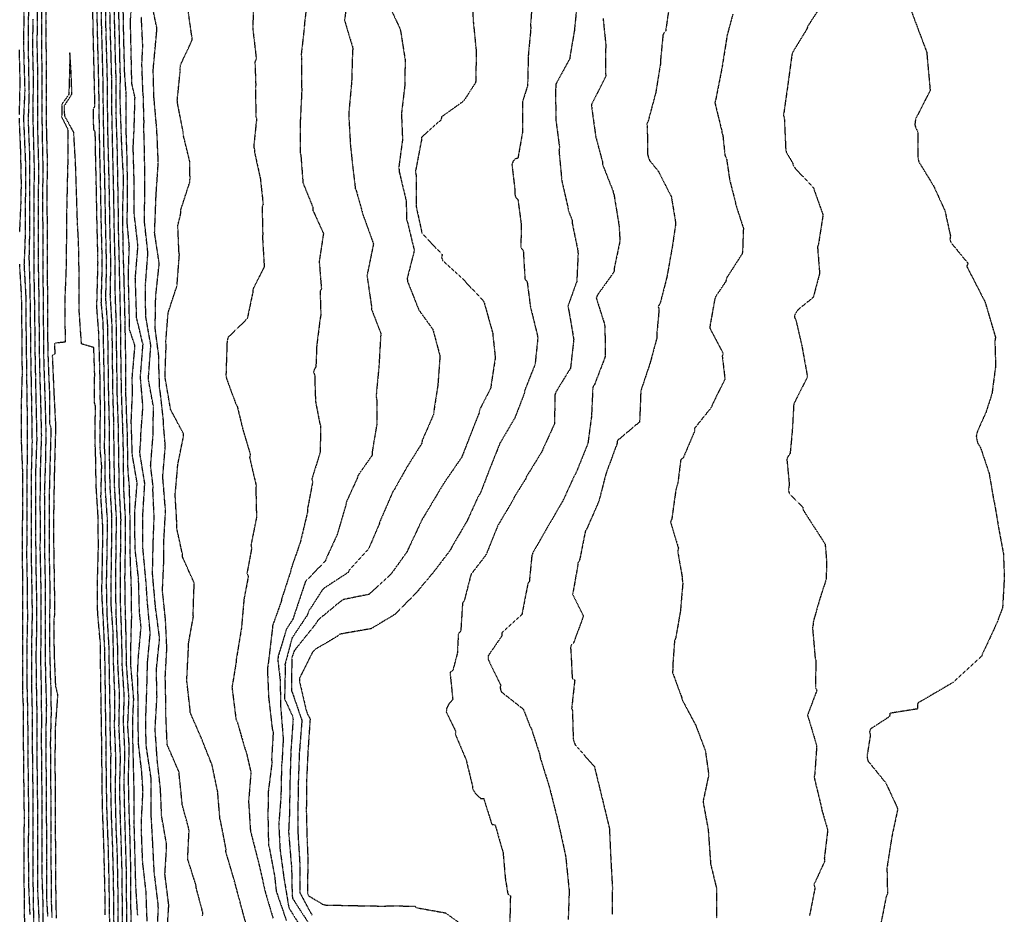
# Model space of a CAD drawing. Units: feet. Extents: x 2155656 to 2165879, y 13685587 to 13703164.
# Drawn here: x 2160308 to 2160756, y 13687936 to 13688343 of the extents above; entities that cross this region are included whole.
import ezdxf

# ---------------------------------------------------------------- set-up
doc = ezdxf.new("R2010")
doc.units = ezdxf.units.FT
doc.header["$MEASUREMENT"] = 0
doc.linetypes.add('HIDDEN2', pattern=[0.1875, 0.125, -0.0625])
doc.layers.add('CE-TOPO-MAJR', color=37, linetype='HIDDEN2')
doc.layers.add('CE-TOPO-MINR', color=39, linetype='HIDDEN2')

msp = doc.modelspace()

# ---------------------------------------------------------------- linework, layer by layer
at = {"layer": 'CE-TOPO-MAJR', "color": 37, "linetype": 'HIDDEN2', "lineweight": -3}
for points, elevation in [([(2160458.06, 13688357.45), (2160456.14, 13688343.06), (2160459.94, 13688330.45), (2160459.78, 13688329.02), (2160459.37, 13688314.89), (2160458.03, 13688300.34), (2160458.79, 13688286.57), (2160459.72, 13688277.61), (2160461.05, 13688266.47), (2160461.57, 13688265.19), (2160464.75, 13688253.75), (2160465.3, 13688252.54), (2160469.31, 13688241.2), (2160466.37, 13688226.83), (2160468.44, 13688212.59), (2160468.48, 13688211.33), (2160472.73, 13688200.37), (2160472.55, 13688198.91), (2160471.8, 13688185.54), (2160470.57, 13688172.59), (2160470.62, 13688171.21), (2160470.8, 13688170.2), (2160470.83, 13688159.14), (2160468.7, 13688146.38), (2160468.68, 13688144.99), (2160462.31, 13688135.85), (2160461.88, 13688134.46), (2160457.05, 13688123.94), (2160456.77, 13688122.5), (2160452.75, 13688108.75), (2160447.92, 13688098.34), (2160447.43, 13688096.94), (2160438.33, 13688087.49), (2160437.86, 13688086.04), (2160432.99, 13688071.49), (2160432.55, 13688070.25), (2160429.74, 13688065.91), (2160425.98, 13688053.66), (2160425.77, 13688051.85), (2160426.82, 13688042.98), (2160427.08, 13688030.46), (2160428.25, 13688015.85), (2160427.68, 13688005.57), (2160427.49, 13688004.13), (2160427.19, 13687989.42), (2160426.21, 13687976.97), (2160426.8, 13687965.57), (2160428.45, 13687953.32), (2160430.65, 13687939.86), (2160431.14, 13687938.43), (2160438, 13687927.5)], 610), ([(2160357.13, 13687930.13), (2160357.01, 13687941.84), (2160356.92, 13687955.62), (2160356.5, 13687969.92), (2160356.15, 13687982.34), (2160355.85, 13687996.99), (2160356.25, 13688009.74), (2160355.55, 13688023.58), (2160355.94, 13688035.25), (2160355, 13688049.43), (2160354.94, 13688054.85), (2160354.56, 13688069.55), (2160354.31, 13688073.79), (2160354.14, 13688088.58), (2160354.31, 13688103.45), (2160354.44, 13688115.85), (2160353.64, 13688130.5), (2160353.44, 13688145.36), (2160353.22, 13688159.4), (2160352.69, 13688174.27), (2160352.66, 13688179.1), (2160352.44, 13688193.84), (2160352.29, 13688206.31), (2160351.73, 13688221.09), (2160351.71, 13688235.36), (2160351.36, 13688249.36), (2160351.18, 13688261.84), (2160350.86, 13688275.93), (2160350.55, 13688289.5), (2160350.26, 13688303.59), (2160350.22, 13688316.93), (2160349.96, 13688326.17), (2160349.55, 13688339.93), (2160349.27, 13688354.08)], 600), ([(2160312.37, 13688350.2), (2160312.13, 13688337.59), (2160312.28, 13688324.18), (2160312.58, 13688309.86), (2160312.16, 13688297.4), (2160312.76, 13688282.79), (2160312.86, 13688269.38), (2160312.85, 13688264.75), (2160312.84, 13688249.19), (2160312.54, 13688234.76), (2160312.96, 13688220.94), (2160313.15, 13688206.31), (2160313.27, 13688193.13), (2160313.5, 13688179.52), (2160313.76, 13688164.78), (2160313.95, 13688151.03), (2160313.56, 13688136.28), (2160313.58, 13688121.36), (2160313.54, 13688108.1), (2160313.62, 13688094.99), (2160313.77, 13688087.31), (2160314, 13688072.68), (2160313.68, 13688058.3), (2160313.66, 13688056.31), (2160313.66, 13688041.64), (2160314.01, 13688027.73), (2160314, 13688023.39), (2160314.08, 13688009.4), (2160314.16, 13688002.54), (2160314.37, 13687985.52), (2160314.29, 13687970.61), (2160314.33, 13687956.75), (2160314.43, 13687942.66), (2160314.76, 13687927.9)], 600), ([(2160375.24, 13687926.39), (2160376.19, 13687940.13), (2160374.41, 13687954.32), (2160375.21, 13687966.65), (2160375.13, 13687968.17), (2160372.91, 13687980.9), (2160372.4, 13687993.06), (2160370.94, 13688006.17), (2160369.95, 13688020.36), (2160370.82, 13688035.18), (2160370.54, 13688047.41), (2160372.01, 13688061.7), (2160370.16, 13688075.57), (2160368.9, 13688089.74), (2160368.77, 13688091.23), (2160369.06, 13688104.23), (2160369.51, 13688116.88), (2160368.95, 13688129.35), (2160369.04, 13688130.89), (2160367.92, 13688140.19), (2160369.07, 13688154.62), (2160369.19, 13688167.17), (2160367.04, 13688178.77), (2160366.91, 13688180.25), (2160368.02, 13688194.92), (2160365.68, 13688208.35), (2160365.58, 13688222.71), (2160366.68, 13688237.09), (2160365.09, 13688251.65), (2160365.3, 13688266.16), (2160365.18, 13688281.05), (2160364.82, 13688294.31), (2160364.92, 13688296.72), (2160364.56, 13688309.68), (2160364.4, 13688310.39), (2160363.94, 13688323.24), (2160364.34, 13688331.3), (2160363.7, 13688344.7)], 605), ([(2160573.8, 13688343.89), (2160575.11, 13688331.12), (2160574.89, 13688329.85), (2160574.98, 13688317.54), (2160568.59, 13688304.82), (2160568.61, 13688303.3), (2160570.44, 13688290.09), (2160573.5, 13688278.63), (2160573.63, 13688277.21), (2160578.25, 13688265.47), (2160578.57, 13688264.03), (2160578.78, 13688263.51), (2160581.07, 13688249.51), (2160581.46, 13688242.56), (2160578.82, 13688229.93), (2160578.75, 13688228.47), (2160571.17, 13688217.89), (2160570.7, 13688216.6), (2160574.36, 13688205), (2160574.61, 13688203.53), (2160574.8, 13688190.89), (2160574.64, 13688189.53), (2160569.89, 13688177.25), (2160569.12, 13688175.99), (2160568.53, 13688162.85), (2160566.88, 13688150.4), (2160561.32, 13688136.61), (2160560.61, 13688135.46), (2160555.59, 13688124.5), (2160548.4, 13688112.1), (2160541.92, 13688100.81), (2160541.38, 13688099.46), (2160540.23, 13688087.51), (2160539.59, 13688086.7), (2160536.82, 13688072.39), (2160527.78, 13688064.19), (2160527.68, 13688062.7), (2160521.44, 13688053.61), (2160521.45, 13688052.15), (2160527.26, 13688040.2), (2160526.96, 13688039.7), (2160527.1, 13688038.24), (2160527.59, 13688037.24), (2160537.48, 13688029.46), (2160540.54, 13688021.64), (2160541.2, 13688020.41), (2160545.02, 13688008.58), (2160545.26, 13688007.07), (2160549.27, 13687994.24), (2160552.75, 13687980.51), (2160554.09, 13687974.79), (2160556.77, 13687962.42), (2160558.24, 13687947.88), (2160558.38, 13687947.04), (2160557.93, 13687933.67)], 615), ([(2160347.3, 13687935.78), (2160347.15, 13687946.39), (2160346.9, 13687957.13), (2160346.63, 13687968.16), (2160346.08, 13687982.71), (2160345.81, 13687996.12), (2160345.77, 13688007.89), (2160345.48, 13688027.22), (2160345.45, 13688029.9), (2160345.2, 13688044.42), (2160345.1, 13688058.98), (2160343.82, 13688073.28), (2160343.73, 13688087.96), (2160344.14, 13688102.73), (2160344.06, 13688116.46), (2160343.14, 13688130.92), (2160342.89, 13688145.14), (2160342.79, 13688148.41), (2160342.6, 13688149.65), (2160342.81, 13688167.49), (2160342.43, 13688168.84), (2160342.35, 13688179.95), (2160342.49, 13688181.31), (2160342.06, 13688194.05), (2160336.45, 13688195.71), (2160335.44, 13688210.36), (2160335.4, 13688224.48), (2160335.27, 13688235.64), (2160335.1, 13688242.66), (2160334.63, 13688250.85), (2160334.22, 13688263.79), (2160333.76, 13688277.88), (2160332.93, 13688292.07), (2160328.82, 13688299.45), (2160328.71, 13688304.17), (2160332.12, 13688309.45), (2160331.67, 13688320.51), (2160331.16, 13688328.43), (2160331.03, 13688320.44), (2160330.69, 13688309.24), (2160327.54, 13688304.85), (2160327.43, 13688299.03), (2160330.26, 13688293.4), (2160330.28, 13688281.62), (2160329.9, 13688266.92), (2160329.81, 13688260.49), (2160329.56, 13688251.48), (2160329.59, 13688244.95), (2160329.46, 13688231.02), (2160328.9, 13688216.94), (2160328.87, 13688205.82), (2160329.1, 13688196.53), (2160324.23, 13688196.04), (2160324.26, 13688191.19), (2160323.16, 13688190.26), (2160323.9, 13688173), (2160324.65, 13688158.76), (2160324.68, 13688158.65), (2160324.17, 13688140), (2160324.1, 13688137.33), (2160323.83, 13688123.73), (2160323.68, 13688109.33), (2160323.8, 13688102.42), (2160324.03, 13688087.75), (2160324.25, 13688073.38), (2160323.8, 13688069.3), (2160323.99, 13688054.57), (2160324.6, 13688040.14), (2160325.58, 13688035.85), (2160324.53, 13688021.3), (2160324.34, 13688006.38), (2160324.48, 13687991.72), (2160324.48, 13687977.6), (2160324.6, 13687963.87), (2160324.64, 13687957.41), (2160324.73, 13687942.25), (2160324.96, 13687934.18)], 595)]:
    msp.add_lwpolyline(points, dxfattribs=dict(at, elevation=elevation))
at = {"layer": 'CE-TOPO-MINR', "color": 39, "linetype": 'HIDDEN2', "lineweight": -3}
for points, elevation in [([(2160320.18, 13688357.05), (2160320.25, 13688341.41), (2160320.32, 13688326.46), (2160320.34, 13688322.59), (2160320.4, 13688308.6), (2160320.41, 13688295.21), (2160320.54, 13688290.82), (2160320.88, 13688277.66), (2160320.67, 13688265.25), (2160320.76, 13688254.25), (2160320.83, 13688239.19), (2160320.88, 13688224.96), (2160321.03, 13688211.34), (2160321.06, 13688196.66), (2160321.26, 13688187.6), (2160321.84, 13688174.13), (2160321.95, 13688159.44), (2160322.55, 13688157.36), (2160322.14, 13688142.31), (2160322.08, 13688140.21), (2160321.71, 13688125.53), (2160321.68, 13688110.55), (2160321.79, 13688097.31), (2160322.05, 13688084.01), (2160321.94, 13688070.77), (2160321.89, 13688070.31), (2160321.96, 13688056.18), (2160322.33, 13688041.52), (2160322.42, 13688041.1), (2160322.62, 13688027.86), (2160322.26, 13688014.12), (2160322.39, 13687999.33), (2160322.46, 13687987.67), (2160322.49, 13687972.9), (2160322.52, 13687965.36), (2160322.59, 13687954.39), (2160322.67, 13687941.71), (2160323, 13687934.54)], 596), ([(2160362.03, 13687935.61), (2160361.19, 13687948.96), (2160360.8, 13687963.6), (2160360.44, 13687977.35), (2160360.43, 13687991.48), (2160360.12, 13688003.93), (2160359.78, 13688018.17), (2160359.83, 13688025.66), (2160360.23, 13688034.04), (2160358.95, 13688048.86), (2160358.99, 13688062.41), (2160359.31, 13688071.05), (2160359.13, 13688085.69), (2160358.62, 13688100.12), (2160358.61, 13688114.9), (2160358.53, 13688117.69), (2160358.31, 13688130.16), (2160357.63, 13688138.59), (2160357.39, 13688153.19), (2160357.35, 13688154.51), (2160356.63, 13688173.68), (2160356.56, 13688175.65), (2160356.63, 13688189.05), (2160356.34, 13688203.8), (2160356.3, 13688206.24), (2160355.9, 13688223.45), (2160355.47, 13688238.19), (2160355.39, 13688241.82), (2160355.22, 13688256.21), (2160355.62, 13688270.84), (2160354.87, 13688284.02), (2160354.59, 13688291.3), (2160354.1, 13688305.26), (2160354.14, 13688318.65), (2160353.92, 13688325.8), (2160353.65, 13688339.43), (2160353.12, 13688357.07)], 602), ([(2160370.75, 13687924), (2160371.43, 13687938.91), (2160371.38, 13687940.33), (2160369.57, 13687955.14), (2160368.81, 13687969.92), (2160368.82, 13687969.99), (2160368.09, 13687982.47), (2160368.18, 13687997.22), (2160368.12, 13687998.09), (2160365.9, 13688012.75), (2160365.66, 13688023.7), (2160366.2, 13688038.48), (2160366.5, 13688050.68), (2160367.74, 13688063.97), (2160366.4, 13688078.79), (2160365.79, 13688087.82), (2160364.43, 13688102.38), (2160364.33, 13688117.29), (2160365.26, 13688132.23), (2160362.99, 13688146.12), (2160363.44, 13688152.16), (2160363.39, 13688153.47), (2160364.43, 13688167.17), (2160363.26, 13688180.68), (2160364.47, 13688195.62), (2160364.19, 13688196.44), (2160361.53, 13688207.65), (2160361.48, 13688210.03), (2160360.95, 13688225.65), (2160362.16, 13688240.26), (2160360.46, 13688254.78), (2160360.42, 13688269.57), (2160360.02, 13688283.92), (2160359.98, 13688285.36), (2160360.4, 13688292.96), (2160360.81, 13688307.85), (2160359.41, 13688314.04), (2160359.35, 13688314.89), (2160359.03, 13688329.63), (2160358.74, 13688342.77), (2160359.73, 13688358.73)], 604), ([(2160318.24, 13688353.58), (2160318.28, 13688340.67), (2160318.32, 13688325.7), (2160318.42, 13688317.91), (2160318.36, 13688303.14), (2160318.61, 13688288.21), (2160318.87, 13688274.92), (2160318.7, 13688261.82), (2160318.79, 13688251.3), (2160318.8, 13688237.29), (2160318.93, 13688222.45), (2160319.07, 13688207.82), (2160319.14, 13688193.87), (2160319.33, 13688185.49), (2160319.83, 13688170.55), (2160320.19, 13688157.25), (2160320.26, 13688157.01), (2160320.03, 13688142.15), (2160319.54, 13688127.45), (2160319.65, 13688112.6), (2160319.69, 13688098.29), (2160320, 13688083.9), (2160319.92, 13688069.9), (2160319.86, 13688055.93), (2160320.15, 13688041.49), (2160320.47, 13688031.34), (2160320.18, 13688016.68), (2160320.3, 13688002.45), (2160320.43, 13687990.17), (2160320.46, 13687975.4), (2160320.49, 13687960.53), (2160320.5, 13687958.06), (2160320.6, 13687942.07), (2160321.04, 13687934.89)], 597), ([(2160351.36, 13687923.05), (2160351.19, 13687937.7), (2160351.04, 13687952.14), (2160350.99, 13687954.01), (2160350.66, 13687967.19), (2160350.12, 13687980.62), (2160349.81, 13687994.72), (2160349.89, 13688009.42), (2160349.63, 13688014.44), (2160349.47, 13688028.99), (2160349.22, 13688043.62), (2160348.98, 13688058.27), (2160348.14, 13688072.59), (2160347.86, 13688086.74), (2160348.14, 13688101.46), (2160348.32, 13688114.83), (2160347.32, 13688129.69), (2160347.25, 13688143.87), (2160346.96, 13688148.53), (2160347.12, 13688162.55), (2160346.87, 13688177.18), (2160346.6, 13688190.95), (2160346.34, 13688205.26), (2160345.47, 13688214.4), (2160345.52, 13688216.41), (2160345.92, 13688231.17), (2160345.81, 13688237.38), (2160345.45, 13688251.76), (2160345.2, 13688265.98), (2160344.88, 13688279.53), (2160344.63, 13688293.81), (2160344.46, 13688305.25), (2160344.4, 13688311.77), (2160344.04, 13688326.2), (2160343.68, 13688340.88), (2160343.48, 13688353.64)], 597), ([(2160355.24, 13687925.37), (2160355.07, 13687939.77), (2160354.97, 13687954.64), (2160354.55, 13687968.69), (2160354.19, 13687978.98), (2160353.84, 13687993.74), (2160354.2, 13688007.61), (2160353.51, 13688021.84), (2160353.8, 13688035.85), (2160353.03, 13688050.12), (2160352.93, 13688058.16), (2160352.24, 13688072.21), (2160352.02, 13688087.05), (2160352.21, 13688101.87), (2160352.39, 13688115.82), (2160351.54, 13688130.59), (2160351.29, 13688145.45), (2160351.19, 13688159.34), (2160350.76, 13688173.69), (2160350.59, 13688188.53), (2160350.41, 13688203.44), (2160349.57, 13688218.13), (2160349.84, 13688232.53), (2160349.45, 13688246.93), (2160349.22, 13688261.56), (2160349.02, 13688271.03), (2160348.65, 13688285.81), (2160348.53, 13688289.84), (2160348.32, 13688304.53), (2160348.2, 13688318.55), (2160347.86, 13688330.22), (2160347.64, 13688337.57), (2160347.37, 13688352.09)], 599), ([(2160391.57, 13687935.36), (2160391.67, 13687936.76), (2160388.68, 13687948), (2160388.5, 13687949.45), (2160384.78, 13687961.17), (2160385.41, 13687974.16), (2160385.16, 13687975.62), (2160382.36, 13687985.63), (2160380.93, 13687999.58), (2160380.79, 13688000.91), (2160375.46, 13688013.23), (2160374.81, 13688027.86), (2160374.9, 13688029.39), (2160374.57, 13688043.99), (2160375.3, 13688057.13), (2160374.7, 13688069.95), (2160373.3, 13688083.37), (2160373.95, 13688097.57), (2160373.98, 13688106.91), (2160374.7, 13688119.68), (2160373.52, 13688134.27), (2160373.42, 13688135.17), (2160374.61, 13688149.08), (2160373.73, 13688159.45), (2160373.74, 13688160.89), (2160372.28, 13688174.02), (2160372.03, 13688175.35), (2160371.58, 13688188.17), (2160371.69, 13688189.68), (2160369.98, 13688202.92), (2160370.24, 13688217.54), (2160371.84, 13688232.22), (2160369.73, 13688246.24), (2160370.41, 13688263.66), (2160371.41, 13688278.38), (2160370.73, 13688293.2), (2160369.43, 13688307.95), (2160369.09, 13688320.17), (2160369.14, 13688321.09), (2160370.74, 13688338.46), (2160370.67, 13688339.87), (2160368.07, 13688352.38)], 606), ([(2160414.85, 13688352.57), (2160414.36, 13688339.57), (2160415.99, 13688325.43), (2160415.37, 13688324.1), (2160415.74, 13688313.55), (2160415.59, 13688312.06), (2160415.81, 13688299.44), (2160416.1, 13688297.99), (2160414.8, 13688285.52), (2160415.14, 13688284.11), (2160415.15, 13688283.2), (2160417.84, 13688270.89), (2160419.1, 13688259.36), (2160418.63, 13688257.91), (2160418.92, 13688245.44), (2160418.78, 13688244.85), (2160419.61, 13688230.8), (2160414.52, 13688220.78), (2160414.42, 13688219.33), (2160411.88, 13688207.17), (2160403.22, 13688198.76), (2160402.75, 13688197.34), (2160402.64, 13688195.98), (2160402.18, 13688181.39), (2160402.45, 13688179.9), (2160406.71, 13688168.32), (2160407.38, 13688167.07), (2160409.83, 13688156.89), (2160413.25, 13688145.43), (2160412.95, 13688143.95), (2160415.92, 13688131.25), (2160415.79, 13688129.81), (2160416.08, 13688116.68), (2160413.57, 13688104.12), (2160413.88, 13688102.71), (2160411.75, 13688091.3), (2160412.36, 13688089.94), (2160410.36, 13688079.3), (2160409.23, 13688066.34), (2160406.84, 13688051.82), (2160406.76, 13688050.35), (2160404.93, 13688039.39), (2160406.73, 13688024.96), (2160407.33, 13688023.58), (2160410.96, 13688011.03), (2160411.44, 13688009.82), (2160413.54, 13688000.64), (2160412.48, 13687987.4), (2160413.32, 13687974.05), (2160416.93, 13687959.97), (2160420.18, 13687945.83), (2160423.61, 13687934.3)], 608), ([(2160439.48, 13688354.49), (2160437.88, 13688341.32), (2160437.82, 13688339.82), (2160436.44, 13688327.45), (2160436.6, 13688325.99), (2160436.61, 13688313.53), (2160436.68, 13688310.85), (2160435.94, 13688296.01), (2160435.96, 13688282.91), (2160436.27, 13688281.49), (2160437.25, 13688268.97), (2160441.76, 13688257.89), (2160441.79, 13688256.45), (2160446.56, 13688245.98), (2160444.62, 13688233.27), (2160445.61, 13688220.83), (2160445.02, 13688219.68), (2160445.36, 13688208.8), (2160445.06, 13688207.4), (2160443.48, 13688194.84), (2160443.12, 13688185.3), (2160442.39, 13688184.12), (2160442.07, 13688182.82), (2160442.56, 13688181.48), (2160442.93, 13688169.6), (2160444.84, 13688159.64), (2160445.23, 13688158.31), (2160445.07, 13688146.34), (2160441.29, 13688134.31), (2160441.63, 13688132.84), (2160439.26, 13688120.43), (2160439.28, 13688119.07), (2160436.04, 13688105.53), (2160431.86, 13688093.45), (2160431.62, 13688092.14), (2160427.54, 13688079.61), (2160427.31, 13688078.38), (2160423.45, 13688067.62), (2160423.33, 13688066.29), (2160421.48, 13688050.64), (2160421.03, 13688047.87), (2160421.6, 13688034.75), (2160423.25, 13688020.41), (2160423.67, 13688018.96), (2160422.95, 13688006.26), (2160423.16, 13688005.36), (2160421.36, 13687991.37), (2160421.3, 13687980.11), (2160421.54, 13687967.68), (2160421.93, 13687966.22), (2160424.29, 13687953.62), (2160425.06, 13687946.52), (2160429.69, 13687933.16)], 609), ([(2160513.96, 13688355.07), (2160514.75, 13688342.23), (2160516.1, 13688328.63), (2160515.81, 13688314.75), (2160510.33, 13688306.23), (2160500.27, 13688299.05), (2160500.11, 13688297.72), (2160491.13, 13688289.75), (2160491.17, 13688288.55), (2160488.37, 13688273.97), (2160488.69, 13688272.58), (2160488.69, 13688258.51), (2160491.41, 13688246.04), (2160500.61, 13688236.36), (2160500.27, 13688235.05), (2160500.8, 13688233.71), (2160510.49, 13688224.95), (2160511.23, 13688223.92), (2160519.54, 13688215.06), (2160523.53, 13688200.77), (2160524.74, 13688189.48), (2160522.83, 13688176.96), (2160522.74, 13688175.77), (2160517.55, 13688165.6), (2160517.34, 13688164.23), (2160512.13, 13688150.98), (2160509.5, 13688144.2), (2160501.11, 13688131.95), (2160494.18, 13688120.31), (2160491.53, 13688115.94), (2160485.16, 13688102.41), (2160484.61, 13688101.13), (2160477.48, 13688091.16), (2160476.45, 13688090.04), (2160467.24, 13688081.68), (2160455.64, 13688079.34), (2160454.39, 13688078.53), (2160444.2, 13688070.09), (2160442.71, 13688067.83), (2160433.29, 13688056.07), (2160432.47, 13688053.81), (2160432.14, 13688052.57), (2160431.98, 13688037.82), (2160432.42, 13688036.88), (2160436.75, 13688024.27), (2160435.57, 13688009.56), (2160435.05, 13687994.82), (2160434.9, 13687980.22), (2160434.92, 13687973.29), (2160435.76, 13687959.38), (2160435.77, 13687945.94), (2160440.59, 13687936.95), (2160441.42, 13687935.66)], 612), ([(2160541.59, 13688352.36), (2160540.79, 13688340.77), (2160540.92, 13688339.37), (2160539.75, 13688327.01), (2160539.45, 13688313.4), (2160537.09, 13688305.71), (2160537.18, 13688292.44), (2160535.03, 13688280.24), (2160533.67, 13688279.88), (2160532.79, 13688278.69), (2160532.32, 13688277.43), (2160533.7, 13688265.35), (2160533.7, 13688263.82), (2160533.97, 13688262.55), (2160535.04, 13688261.42), (2160536.59, 13688249.8), (2160536.34, 13688239.48), (2160537.46, 13688238.46), (2160538.25, 13688225.23), (2160539.22, 13688224.2), (2160540.71, 13688212.71), (2160543.94, 13688199.51), (2160544.09, 13688198.2), (2160542.84, 13688186.41), (2160538.16, 13688174.62), (2160537.94, 13688173.16), (2160533.64, 13688162.06), (2160526.84, 13688150.46), (2160521.82, 13688137.85), (2160517.93, 13688127.67), (2160517.04, 13688126.4), (2160511.88, 13688115.09), (2160504.97, 13688103.27), (2160504.3, 13688101.87), (2160496.4, 13688091.51), (2160490.34, 13688084.33), (2160489.51, 13688083.18), (2160479.14, 13688072.6), (2160468.23, 13688066.06), (2160454.11, 13688063.6), (2160452.93, 13688062.62), (2160442.53, 13688056.47), (2160441.43, 13688055.1), (2160441.34, 13688054.84), (2160435.68, 13688043.62), (2160435.66, 13688042.08), (2160438.78, 13688028.64), (2160439.29, 13688027.17), (2160440.48, 13688024.98), (2160439.47, 13688010.08), (2160438.85, 13687996.48), (2160438.75, 13687982.83), (2160439.13, 13687968.78), (2160439.45, 13687961.99), (2160439.29, 13687946.86), (2160439.29, 13687945.47), (2160439.85, 13687944.43), (2160446.15, 13687940.66), (2160447.6, 13687940.27), (2160461.36, 13687939.99), (2160474.56, 13687939.76), (2160476.06, 13687939.94), (2160488.12, 13687939.73), (2160489.07, 13687939.02), (2160502.08, 13687936.7), (2160512.2, 13687929.42)], 613), ([(2160310.26, 13688348.07), (2160310.06, 13688333.42), (2160310.19, 13688326.22), (2160310.61, 13688312.36), (2160310.64, 13688310.9), (2160310.07, 13688298.44), (2160310.13, 13688296.94), (2160310.9, 13688279.03), (2160310.91, 13688266.14), (2160310.87, 13688251.52), (2160310.72, 13688241.64), (2160310.29, 13688231.8), (2160311.06, 13688217.84), (2160311.18, 13688203.37), (2160311.28, 13688195.44), (2160311.45, 13688181.09), (2160311.65, 13688167.85), (2160311.7, 13688162.45), (2160311.74, 13688147.69), (2160311.57, 13688132.84), (2160311.6, 13688119.57), (2160311.54, 13688113.14), (2160311.49, 13688099.2), (2160311.73, 13688085.43), (2160311.84, 13688070.6), (2160311.61, 13688059.62), (2160311.59, 13688041.27), (2160311.93, 13688027.57), (2160312.04, 13688009.23), (2160312.08, 13688004.95), (2160312.22, 13687994.07), (2160312.36, 13687979.73), (2160312.23, 13687968.85), (2160312.3, 13687950.67), (2160312.93, 13687935.92)], 601), ([(2160349.38, 13687925.46), (2160349.23, 13687938.24), (2160349.07, 13687950.2), (2160348.68, 13687966.8), (2160348.1, 13687981.62), (2160347.8, 13687995.96), (2160347.71, 13688010.32), (2160347.49, 13688025.18), (2160347.46, 13688027.36), (2160347.28, 13688042.21), (2160347.08, 13688055.96), (2160346.46, 13688068.85), (2160345.71, 13688082.61), (2160345.99, 13688096.95), (2160346.23, 13688111.44), (2160345.3, 13688125.85), (2160345.67, 13688140.19), (2160344.88, 13688148.58), (2160345.05, 13688162.82), (2160345.08, 13688164.83), (2160344.94, 13688179.29), (2160344.76, 13688186.36), (2160344.32, 13688200.95), (2160343.43, 13688212.33), (2160343.49, 13688214.69), (2160343.97, 13688232.51), (2160343.91, 13688236.13), (2160343.48, 13688253.15), (2160343.21, 13688267.88), (2160342.89, 13688281.87), (2160342.72, 13688292.15), (2160342.02, 13688293.46), (2160341.9, 13688302.83), (2160342.56, 13688303.81), (2160342.42, 13688311.21), (2160342.07, 13688326.06), (2160341.73, 13688340.85), (2160341.6, 13688349.42)], 596), ([(2160353.31, 13687923.37), (2160353.14, 13687937.81), (2160353.05, 13687950.77), (2160352.74, 13687964.83), (2160352.28, 13687974.79), (2160351.88, 13687991.32), (2160352.11, 13688005.82), (2160352.12, 13688007.31), (2160351.52, 13688021.11), (2160351.65, 13688035.49), (2160351.07, 13688049.88), (2160350.84, 13688064.68), (2160350, 13688076.47), (2160350, 13688090.46), (2160350.22, 13688104.86), (2160350.3, 13688116.91), (2160349.48, 13688130.97), (2160349.22, 13688145.29), (2160349.16, 13688159.4), (2160348.82, 13688174.27), (2160348.63, 13688188.89), (2160348.43, 13688203.64), (2160347.51, 13688216.47), (2160347.89, 13688230.85), (2160347.68, 13688240.03), (2160347.36, 13688254.61), (2160347.13, 13688267.67), (2160347.02, 13688272.69), (2160346.65, 13688287.18), (2160346.6, 13688290.85), (2160346.38, 13688305.44), (2160346.33, 13688313.78), (2160346.03, 13688325.7), (2160345.66, 13688338.93), (2160345.45, 13688350.85)], 598), ([(2160359.2, 13687922.98), (2160359, 13687936.18), (2160358.96, 13687940.53), (2160358.92, 13687956.43), (2160358.56, 13687970.37), (2160358.43, 13687975.11), (2160357.98, 13687989.81), (2160357.86, 13687999.27), (2160358.2, 13688012.52), (2160357.52, 13688021.86), (2160358.08, 13688034.64), (2160356.98, 13688049.44), (2160356.94, 13688052.1), (2160356.65, 13688067.66), (2160356.46, 13688072.43), (2160356.23, 13688088.9), (2160356.46, 13688102.84), (2160356.51, 13688116.05), (2160355.68, 13688130.2), (2160355.59, 13688145.09), (2160355.25, 13688158.16), (2160354.7, 13688172.77), (2160354.59, 13688178.87), (2160354.33, 13688196.56), (2160354.28, 13688206.62), (2160353.95, 13688220.78), (2160353.63, 13688235.62), (2160353.37, 13688245.99), (2160353.18, 13688260.15), (2160352.97, 13688273.34), (2160352.72, 13688286.52), (2160352.19, 13688301.31), (2160352.23, 13688316.02), (2160351.82, 13688329.88), (2160351.65, 13688337.88), (2160351.29, 13688350.79)], 601), ([(2160366.34, 13687932.99), (2160365.81, 13687946.68), (2160364.3, 13687959.73), (2160363.72, 13687974.45), (2160363.71, 13687977.96), (2160364.45, 13687992.1), (2160363.87, 13688000.94), (2160362.37, 13688013.96), (2160362.34, 13688016.19), (2160362.24, 13688030.3), (2160362.08, 13688043.48), (2160361.95, 13688045), (2160362.31, 13688052.64), (2160363.56, 13688066.74), (2160362.84, 13688073.56), (2160362.45, 13688087.66), (2160362.4, 13688089.09), (2160360.86, 13688102.32), (2160360.68, 13688117.19), (2160360.66, 13688118.62), (2160361.77, 13688131.96), (2160361.69, 13688132.93), (2160359.57, 13688145.3), (2160359.17, 13688158.28), (2160359.09, 13688160.46), (2160359.66, 13688173.44), (2160359.53, 13688180.18), (2160360.8, 13688194.85), (2160358.38, 13688202.06), (2160358.06, 13688215.89), (2160357.77, 13688227.82), (2160358.23, 13688240.12), (2160357.25, 13688250.89), (2160357.44, 13688265.46), (2160357.22, 13688280.09), (2160356.73, 13688294.7), (2160356.73, 13688308.96), (2160356.74, 13688310.49), (2160356.12, 13688318.58), (2160355.7, 13688334.85), (2160355.44, 13688349.06)], 603), ([(2160412.7, 13687926.76), (2160409.4, 13687938.71), (2160405.79, 13687952.22), (2160402.17, 13687964.46), (2160402.23, 13687965.79), (2160399.77, 13687978.41), (2160399.45, 13687979.56), (2160398.43, 13687991.79), (2160395.88, 13688004.01), (2160391.11, 13688015.99), (2160385.89, 13688027.98), (2160385.83, 13688029.49), (2160384.43, 13688041.91), (2160384.4, 13688043.44), (2160385.15, 13688057.49), (2160385.08, 13688058.96), (2160387.37, 13688071.52), (2160387.25, 13688072.72), (2160387.75, 13688086.84), (2160382.49, 13688098.61), (2160382.49, 13688099.52), (2160379.81, 13688111.82), (2160379.89, 13688113.29), (2160379.08, 13688126.97), (2160380.3, 13688140.92), (2160382.9, 13688153.76), (2160382.8, 13688154.96), (2160377.02, 13688165.82), (2160374.53, 13688180.28), (2160374.48, 13688181.76), (2160374.99, 13688195.18), (2160374.82, 13688196.54), (2160375.88, 13688209.89), (2160379.92, 13688222.24), (2160381.01, 13688236.34), (2160380.79, 13688237.78), (2160380.29, 13688249.65), (2160381.57, 13688254.75), (2160381.65, 13688256.76), (2160385.73, 13688269.36), (2160385.85, 13688270.88), (2160385.72, 13688278.81), (2160382.73, 13688290.99), (2160382.66, 13688292.52), (2160380.18, 13688305.14), (2160380.04, 13688306.66), (2160381.35, 13688319.59), (2160381.32, 13688320.67), (2160381.5, 13688322.67), (2160386.88, 13688334.19), (2160384.78, 13688348.81)], 607), ([(2160476.35, 13688349.9), (2160481.21, 13688339.63), (2160481.65, 13688338.17), (2160483.71, 13688325.08), (2160483.57, 13688313.45), (2160482.04, 13688300.53), (2160482.53, 13688288.72), (2160480.83, 13688276.09), (2160481.08, 13688273.91), (2160484.25, 13688260.57), (2160484.31, 13688252.46), (2160484.78, 13688251.15), (2160487.89, 13688238.24), (2160484.65, 13688225.5), (2160484.87, 13688223.99), (2160489.97, 13688211.15), (2160496.34, 13688202.32), (2160499.57, 13688190.22), (2160498.62, 13688177.02), (2160496.8, 13688165.22), (2160496.8, 13688163.94), (2160491.51, 13688151.84), (2160491.26, 13688150.36), (2160484.29, 13688139.25), (2160478.89, 13688129.56), (2160478.15, 13688128.5), (2160472.29, 13688114.99), (2160471.86, 13688113.56), (2160467.12, 13688102.47), (2160458.28, 13688092.82), (2160457.72, 13688091.62), (2160446.99, 13688084.59), (2160445.93, 13688083.5), (2160439.8, 13688074), (2160439.24, 13688072.32), (2160432.27, 13688061.85), (2160429.03, 13688049.73), (2160429.16, 13688048.71), (2160428.86, 13688034.11), (2160432.61, 13688026), (2160432.72, 13688024.48), (2160431.72, 13688010.38), (2160431.29, 13687995.76), (2160431.06, 13687981.36), (2160430.68, 13687973.61), (2160431.87, 13687959.06), (2160432.04, 13687957.79), (2160432.3, 13687944.68), (2160432.55, 13687943.21), (2160440.53, 13687930.85)], 611), ([(2160561.88, 13688349.86), (2160560.69, 13688338.03), (2160558.81, 13688327.12), (2160558.67, 13688325.68), (2160552.37, 13688314.06), (2160552.34, 13688312.64), (2160552.12, 13688311.92), (2160552.33, 13688297.4), (2160553.97, 13688285.12), (2160553.72, 13688283.7), (2160555, 13688270.11), (2160557.79, 13688257.78), (2160557.97, 13688256.43), (2160559.76, 13688251.97), (2160559.73, 13688250.76), (2160562.32, 13688238.17), (2160562.41, 13688236.63), (2160561.82, 13688224.07), (2160557.82, 13688213.02), (2160558, 13688211.68), (2160558.32, 13688210.32), (2160560.44, 13688197.68), (2160558.98, 13688184.7), (2160552.38, 13688173.92), (2160551.84, 13688172.54), (2160551.71, 13688159.45), (2160545.79, 13688146.42), (2160538.97, 13688135.37), (2160538.49, 13688134.16), (2160533.26, 13688125.83), (2160532.8, 13688124.64), (2160525.93, 13688113.1), (2160520.74, 13688100.21), (2160520.05, 13688099.04), (2160513.7, 13688090.81), (2160510.55, 13688078.55), (2160509.84, 13688077.72), (2160509.03, 13688064.9), (2160507.94, 13688063.78), (2160507.47, 13688054.9), (2160505.42, 13688047), (2160504.14, 13688046.24), (2160505.4, 13688033.74), (2160503.61, 13688031.79), (2160502.55, 13688029.64), (2160502.44, 13688028.08), (2160506.64, 13688019.54), (2160506.56, 13688017.96), (2160511.49, 13688006.35), (2160514.34, 13687994.42), (2160514.34, 13687993.27), (2160515.85, 13687990.84), (2160518.09, 13687988.76), (2160519.49, 13687988.73), (2160523.15, 13687977.02), (2160524.67, 13687976.75), (2160528.29, 13687964.11), (2160529.29, 13687952.52), (2160530.44, 13687945.31), (2160531.62, 13687944.46), (2160531.3, 13687929.92)], 614), ([(2160603.96, 13688350), (2160602.27, 13688338.15), (2160601.45, 13688337.27), (2160601.05, 13688336.35), (2160599.91, 13688324.76), (2160599.92, 13688323.32), (2160597.76, 13688310.12), (2160594.35, 13688297.29), (2160593.69, 13688295.96), (2160593.88, 13688294.58), (2160594.08, 13688281.94), (2160594.44, 13688280.6), (2160594.98, 13688279.23), (2160598.99, 13688274.23), (2160604.86, 13688262.72), (2160606.75, 13688251.14), (2160606.8, 13688250.33), (2160605.29, 13688239.94), (2160602.83, 13688226.16), (2160599.72, 13688214.04), (2160598.83, 13688212.81), (2160599.26, 13688211.45), (2160598.18, 13688199.63), (2160598.2, 13688198.15), (2160595.16, 13688186.94), (2160590.96, 13688174.34), (2160590.41, 13688160.19), (2160580.31, 13688151.67), (2160580.11, 13688150.21), (2160575.03, 13688136.43), (2160571.91, 13688124.17), (2160566.38, 13688111.52), (2160565.7, 13688110.34), (2160563.13, 13688097.36), (2160562.38, 13688096.04), (2160562.24, 13688094.64), (2160559.95, 13688081.73), (2160564.85, 13688071.77), (2160560.26, 13688059.37), (2160559.2, 13688058.41), (2160559, 13688057.15), (2160559.15, 13688055.95), (2160559.74, 13688043.56), (2160560.89, 13688042.65), (2160559.49, 13688029.73), (2160559.85, 13688028.81), (2160560.2, 13688015.89), (2160561.07, 13688013.16), (2160569.82, 13688003.36), (2160573.25, 13687989.38), (2160576.68, 13687975.11), (2160577.33, 13687960.67), (2160578.02, 13687948.37), (2160577.89, 13687935.88)], 616), ([(2160673.71, 13688350.72), (2160666.9, 13688340.34), (2160666.57, 13688339.16), (2160659.99, 13688328.36), (2160659.69, 13688327.23), (2160657.72, 13688312.69), (2160655.9, 13688299.87), (2160656.26, 13688298.36), (2160656.9, 13688284.35), (2160657.07, 13688283.2), (2160660.14, 13688277.89), (2160660.44, 13688276.73), (2160661.25, 13688275.65), (2160669.55, 13688266.7), (2160673.86, 13688254.4), (2160671.82, 13688241.25), (2160671.37, 13688239.84), (2160672.33, 13688227.83), (2160669.41, 13688216.86), (2160662.51, 13688211.29), (2160661.11, 13688209.16), (2160660.87, 13688207.82), (2160661.58, 13688206.48), (2160664.32, 13688194.46), (2160666.79, 13688180.68), (2160660.56, 13688168.36), (2160659.87, 13688156.09), (2160658.9, 13688145.77), (2160658, 13688144.64), (2160657.41, 13688143.26), (2160658.53, 13688131.73), (2160658.15, 13688128.9), (2160658.57, 13688127.51), (2160664.64, 13688121.44), (2160664.87, 13688120.08), (2160674.84, 13688104.58), (2160675.51, 13688096.6), (2160675.3, 13688088.51), (2160672.59, 13688080.24), (2160669.48, 13688069.41), (2160669.35, 13688067.86), (2160669.1, 13688066.45), (2160670.28, 13688052.83), (2160670.6, 13688051.51), (2160670.44, 13688039.2), (2160671.07, 13688038.01), (2160666.79, 13688026.6), (2160667.28, 13688025.33), (2160670.8, 13688013.47), (2160670.97, 13688012.28), (2160670.12, 13687999.9), (2160669.82, 13687998.46), (2160673.14, 13687984.77), (2160673.37, 13687983.46), (2160676.01, 13687974.42), (2160674.46, 13687961.56), (2160674.57, 13687960.08), (2160669.71, 13687949.51), (2160670.24, 13687948.19), (2160667.75, 13687935.48)], 618), ([(2160714.14, 13688346.98), (2160721.06, 13688328.53), (2160722.62, 13688311.13), (2160716.81, 13688299.67), (2160716.03, 13688298.4), (2160715.65, 13688295.53), (2160716.12, 13688293.88), (2160717.05, 13688292.33), (2160717.1, 13688279.8), (2160717.61, 13688278.35), (2160724.26, 13688267.52), (2160729.36, 13688256.25), (2160731.85, 13688244.91), (2160731.61, 13688243.36), (2160732, 13688241.98), (2160739.87, 13688232.36), (2160739.25, 13688231.04), (2160747.58, 13688214.88), (2160752.35, 13688198.71), (2160752.08, 13688196.94), (2160752.4, 13688185.69), (2160750.76, 13688173.12), (2160748.04, 13688164.66), (2160744.34, 13688156.41), (2160743.87, 13688155.06), (2160743.61, 13688153.68), (2160743.84, 13688152.02), (2160744.34, 13688150.4), (2160745.51, 13688148.58), (2160749.47, 13688136.78), (2160751.59, 13688124.28), (2160751.78, 13688123.83), (2160753.93, 13688111.06), (2160755.94, 13688100.34), (2160756.37, 13688089.66), (2160755.59, 13688075.8), (2160753.41, 13688069.72), (2160750.72, 13688063.77), (2160746.33, 13688054.45), (2160746.01, 13688053.48), (2160733.22, 13688041.68), (2160717.03, 13688032.23), (2160716.81, 13688030.98), (2160716.8, 13688029.52), (2160704.21, 13688027.54), (2160704.2, 13688026.09), (2160695.51, 13688020.42), (2160695.01, 13688019.08), (2160695.42, 13688017.69), (2160694.02, 13688008.93), (2160693.92, 13688007.48), (2160694.31, 13688005.87), (2160702.41, 13687995.9), (2160707.53, 13687984.9), (2160707.84, 13687983.83), (2160705.18, 13687971.35), (2160702.95, 13687957.07), (2160703.21, 13687945.41), (2160702.64, 13687944.17), (2160699.89, 13687930.29)], 619), ([(2160314.27, 13688343.6), (2160314.19, 13688328.93), (2160314.5, 13688315.64), (2160314.24, 13688300.91), (2160314.6, 13688287.57), (2160314.93, 13688274.96), (2160314.79, 13688265.79), (2160314.81, 13688251.79), (2160314.73, 13688239.22), (2160314.83, 13688224.5), (2160315.11, 13688209.94), (2160315.2, 13688195.26), (2160315.49, 13688180.49), (2160315.81, 13688165.56), (2160316.09, 13688152.29), (2160315.57, 13688138.03), (2160315.55, 13688123.35), (2160315.56, 13688109.37), (2160315.66, 13688095.58), (2160315.91, 13688082.62), (2160316.05, 13688067.76), (2160315.71, 13688054.32), (2160315.87, 13688040.2), (2160316.12, 13688027.61), (2160316.07, 13688019.21), (2160316.18, 13688004.41), (2160316.35, 13687990.63), (2160316.43, 13687976.27), (2160316.37, 13687961.34), (2160316.48, 13687947.07), (2160317.12, 13687932.68)], 599), ([(2160316.31, 13688346.67), (2160316.17, 13688332.43), (2160316.43, 13688320.06), (2160316.45, 13688305.3), (2160316.51, 13688290.82), (2160316.91, 13688275.99), (2160316.73, 13688261.5), (2160316.81, 13688249.43), (2160316.69, 13688234.72), (2160316.96, 13688221.17), (2160317.11, 13688206.54), (2160317.19, 13688193.12), (2160317.41, 13688182.95), (2160317.83, 13688168.73), (2160318.19, 13688153.99), (2160317.72, 13688139.6), (2160317.55, 13688124.7), (2160317.61, 13688111.96), (2160317.56, 13688102.1), (2160317.83, 13688089.81), (2160318.02, 13688078.1), (2160317.99, 13688063.41), (2160317.8, 13688052.36), (2160318.12, 13688039.01), (2160318.2, 13688025.03), (2160318.15, 13688014.16), (2160318.28, 13688000.83), (2160318.42, 13687986.33), (2160318.46, 13687971.98), (2160318.43, 13687959.24), (2160318.47, 13687952.46), (2160318.93, 13687938.36), (2160318.9, 13687924.41)], 598), ([(2160632.82, 13688345.78), (2160630.23, 13688336.17), (2160627.94, 13688321.68), (2160625.07, 13688307.03), (2160624.67, 13688305.53), (2160627.81, 13688292.67), (2160627.92, 13688291.61), (2160628.3, 13688290.6), (2160629.28, 13688281.39), (2160629.97, 13688280.04), (2160631.42, 13688270.22), (2160633.97, 13688260.33), (2160634.16, 13688259.15), (2160637.64, 13688248.35), (2160637.26, 13688237.94), (2160637.08, 13688236.72), (2160629.92, 13688225.62), (2160629.66, 13688224.18), (2160624.91, 13688217.12), (2160624.55, 13688215.7), (2160622.49, 13688204.26), (2160622.36, 13688202.87), (2160628.38, 13688191.47), (2160628.03, 13688190.16), (2160629.25, 13688179.67), (2160623.53, 13688168.2), (2160623.1, 13688166.89), (2160615.39, 13688157.25), (2160615.33, 13688155.75), (2160610.31, 13688143.97), (2160609.13, 13688142.97), (2160607.77, 13688131.99), (2160607.24, 13688130.55), (2160606.88, 13688129.11), (2160605.06, 13688116.02), (2160604.48, 13688114.68), (2160608.06, 13688102.78), (2160607.76, 13688101.26), (2160609.76, 13688089.67), (2160609.78, 13688088.4), (2160610.1, 13688087.17), (2160608.97, 13688073.97), (2160606.85, 13688061.95), (2160606.31, 13688060.49), (2160605.47, 13688049.12), (2160605.54, 13688047.66), (2160605.38, 13688046.15), (2160609.51, 13688034.91), (2160609.88, 13688033.51), (2160615.95, 13688022.09), (2160620.07, 13688011.25), (2160620.43, 13688009.78), (2160621.86, 13687999.57), (2160619.27, 13687987.36), (2160621.61, 13687974.75), (2160622.6, 13687960.62), (2160622.68, 13687959.18), (2160625.35, 13687948.07), (2160625.37, 13687934.15)], 617), ([(2160308.05, 13688329.6), (2160308.42, 13688314.67), (2160308.07, 13688300)], 602), ([(2160308.02, 13688298.51), (2160308.59, 13688285.38), (2160308.67, 13688283.34), (2160308.97, 13688268.65), (2160308.82, 13688260.13), (2160308.21, 13688246.45)], 602), ([(2160308.19, 13688232.05), (2160309.06, 13688217.5), (2160309.21, 13688204.68), (2160309.31, 13688196.56), (2160309.41, 13688181.63), (2160308.95, 13688166.88), (2160309, 13688151.96), (2160309.6, 13688137.32), (2160309.55, 13688122.13), (2160309.55, 13688117.24), (2160309.43, 13688102.56), (2160309.55, 13688092.18), (2160309.66, 13688073.75), (2160309.56, 13688063.07), (2160309.55, 13688051.33), (2160309.54, 13688037.51), (2160309.87, 13688031.75), (2160309.93, 13688020.41), (2160310.02, 13688005.97), (2160310.18, 13687992.72), (2160310.35, 13687979.48), (2160310.17, 13687968.38), (2160310.22, 13687956.49), (2160310.34, 13687943.08), (2160310.5, 13687929.92)], 602)]:
    msp.add_lwpolyline(points, dxfattribs=dict(at, elevation=elevation))

doc.saveas('drawing.dxf')
